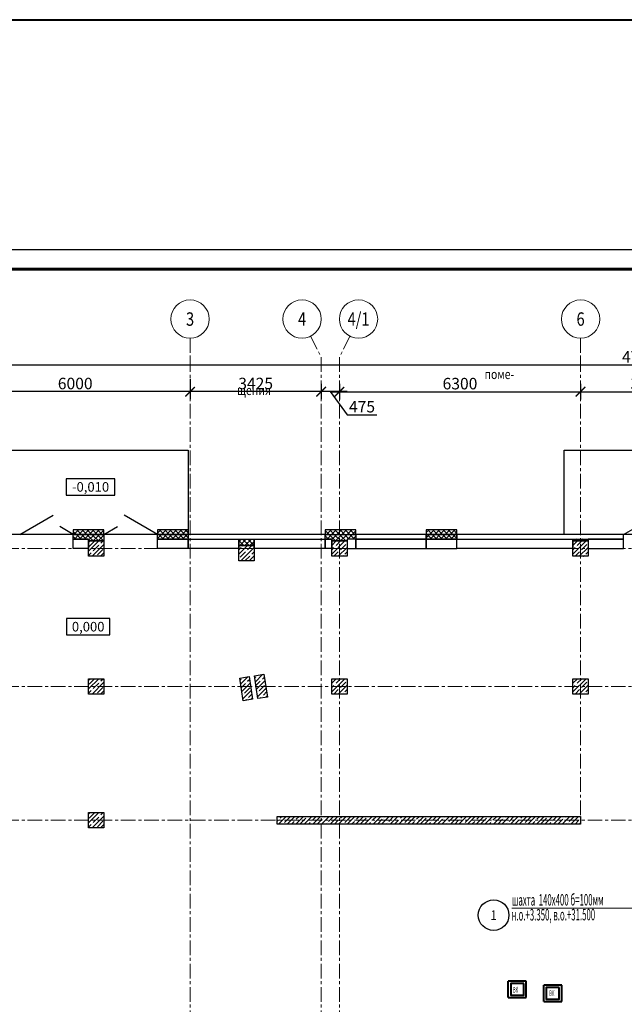
# Model space of a CAD drawing. Units: millimetres. Extents: x 617334 to 2132349, y 811929 to 1123234.
# Drawn here: x 796881 to 812673, y 1084198 to 1109929 of the extents above; entities that cross this region are included whole.
import ezdxf
from ezdxf.enums import TextEntityAlignment as Align

# ---------------------------------------------------------------- set-up
doc = ezdxf.new("R2010")
doc.units = ezdxf.units.MM
doc.header["$LTSCALE"] = 0.4
doc.set_wipeout_variables(frame=1)
doc.linetypes.add('CENTER', pattern=[50.8, 31.75, -6.35, 6.35, -6.35])
for name, color, linetype, lineweight in [('1 ОСИ', 7, 'Continuous', 9), ('Конструкторам', 1, 'Continuous', 13), ('Площадь помещений', 7, 'Continuous', 18), ('Экспликация помещений', 250, 'Continuous', 20)]:
    doc.layers.add(name, color=color, linetype=linetype, lineweight=lineweight)
doc.layers.add('кон 1', color=8, linetype='Continuous')
doc.styles.add('GOST 2.304', font='CS_Gost2304.shx', dxfattribs={"width": 0.87, "oblique": 15})
doc.styles.add('GOST 2.304_0.8', font='CS_Gost2304.shx', dxfattribs={"width": 0.8, "oblique": 15})
doc.styles.add('GOST 2.304_0.9', font='CS_Gost2304.shx', dxfattribs={"width": 0.9, "oblique": 15})
doc.styles.add('ГОСТ 2.304', font='CS_Gost2304.shx', dxfattribs={"oblique": 15})
doc.styles.add('стиль1', font='mipgost.shx', dxfattribs={"oblique": 15})
doc.dimstyles.new('GOST', dxfattribs={"dimscale": 100, "dimtxt": 3, "dimasz": 1.5, "dimexe": 1, "dimexo": 0, "dimtad": 1, "dimdec": 0, "dimrnd": 0.001, "dimtxsty": 'GOST 2.304', "dimblk": 'ARCHTICK', "dimcen": 2.5, "dimdle": 2, "dimclrt": 256, "dimadec": 0, "dimazin": 2, "dimtfac": 0.75, "dimtdec": 0, "dimtmove": 1, "dimatfit": 3, "dimfxl": 1, "dimtolj": 1, "dimarcsym": 0})

# ---------------------------------------------------------------- blocks, each defined once
blk = doc.blocks.new('_ArchTick')
at = {"color": 0, "linetype": 'ByBlock', "const_width": 0.15}
blk.add_lwpolyline([(-0.5, -0.5), (0.5, 0.5)], dxfattribs=at)
blk = doc.blocks.new('*D286')
at = {"layer": '1 ОСИ', "color": 0, "linetype": 'Continuous', "lineweight": -2, "ltscale": 30, "transparency": 16777216}
for p, q in [((789331, 1101106), (789331, 1100706)), ((837031, 1101106), (837031, 1100706)), ((789131, 1100906), (837231, 1100906))]:
    blk.add_line(p, q, dxfattribs=at)
at = {"layer": 'Defpoints', "color": 0, "linetype": 'Continuous', "ltscale": 30, "transparency": 16777216}
for p in [(789331, 1101106), (837031, 1101106), (837031, 1100906)]:
    blk.add_point(p, dxfattribs=at)
at = {"layer": '1 ОСИ', "color": 0, "linetype": 'Continuous', "lineweight": -2, "ltscale": 30, "transparency": 16777216, "xscale": 250, "yscale": 250, "zscale": 250, "rotation": 180}
blk.add_blockref('_ArchTick', (789331, 1100906), dxfattribs=at)
at = {"layer": '1 ОСИ', "color": 0, "linetype": 'Continuous', "lineweight": -2, "ltscale": 30, "transparency": 16777216, "xscale": 250, "yscale": 250, "zscale": 250}
blk.add_blockref('_ArchTick', (837031, 1100906), dxfattribs=at)
at = {"layer": '1 ОСИ', "linetype": 'Continuous', "lineweight": 13, "ltscale": 30, "transparency": 16777216, "insert": (813181, 1101118), "char_height": 300, "attachment_point": 5, "style": 'GOST 2.304_0.8'}
blk.add_mtext('\\A1;47700', dxfattribs=at)
blk = doc.blocks.new('*D287')
at = {"layer": '1 ОСИ', "color": 0, "linetype": 'Continuous', "lineweight": -2, "ltscale": 30, "transparency": 16777216}
for p, q in [((805231, 1100411), (805231, 1100006)), ((811531, 1100411), (811531, 1100006)), ((805031, 1100206), (811731, 1100206))]:
    blk.add_line(p, q, dxfattribs=at)
at = {"layer": 'Defpoints', "color": 0, "linetype": 'Continuous', "ltscale": 30, "transparency": 16777216}
for p in [(805231, 1100411), (811531, 1100411), (811531, 1100206)]:
    blk.add_point(p, dxfattribs=at)
at = {"layer": '1 ОСИ', "color": 0, "linetype": 'Continuous', "lineweight": -2, "ltscale": 30, "transparency": 16777216, "xscale": 250, "yscale": 250, "zscale": 250, "rotation": 180}
blk.add_blockref('_ArchTick', (805231, 1100206), dxfattribs=at)
at = {"layer": '1 ОСИ', "color": 0, "linetype": 'Continuous', "lineweight": -2, "ltscale": 30, "transparency": 16777216, "xscale": 250, "yscale": 250, "zscale": 250}
blk.add_blockref('_ArchTick', (811531, 1100206), dxfattribs=at)
at = {"layer": '1 ОСИ', "linetype": 'Continuous', "lineweight": 13, "ltscale": 30, "transparency": 16777216, "insert": (808381, 1100418), "char_height": 300, "attachment_point": 5, "style": 'GOST 2.304_0.8'}
blk.add_mtext('\\A1;6300', dxfattribs=at)
blk = doc.blocks.new('*D288')
at = {"layer": '1 ОСИ', "color": 0, "linetype": 'Continuous', "lineweight": -2, "ltscale": 30, "transparency": 16777216}
for p, q in [((811531, 1100411), (811531, 1100006)), ((815041, 1100430), (815041, 1100006)), ((811331, 1100206), (815241, 1100206))]:
    blk.add_line(p, q, dxfattribs=at)
at = {"layer": 'Defpoints', "color": 0, "linetype": 'Continuous', "ltscale": 30, "transparency": 16777216}
for p in [(811531, 1100411), (815041, 1100430), (815041, 1100206)]:
    blk.add_point(p, dxfattribs=at)
at = {"layer": '1 ОСИ', "color": 0, "linetype": 'Continuous', "lineweight": -2, "ltscale": 30, "transparency": 16777216, "xscale": 250, "yscale": 250, "zscale": 250, "rotation": 180}
blk.add_blockref('_ArchTick', (811531, 1100206), dxfattribs=at)
at = {"layer": '1 ОСИ', "color": 0, "linetype": 'Continuous', "lineweight": -2, "ltscale": 30, "transparency": 16777216, "xscale": 250, "yscale": 250, "zscale": 250}
blk.add_blockref('_ArchTick', (815041, 1100206), dxfattribs=at)
at = {"layer": '1 ОСИ', "linetype": 'Continuous', "lineweight": 13, "ltscale": 30, "transparency": 16777216, "insert": (813286, 1100418), "char_height": 300, "attachment_point": 5, "style": 'GOST 2.304_0.8'}
blk.add_mtext('\\A1;3510', dxfattribs=at)
blk = doc.blocks.new('*D296')
at = {"layer": '1 ОСИ', "color": 0, "linetype": 'Continuous', "lineweight": -2, "ltscale": 30, "transparency": 16777216}
for p, q in [((804756, 1100411), (804756, 1100008)), ((805231, 1100411), (805231, 1100008)), ((805431, 1100208), (804556, 1100208)), ((804994, 1100208), (805436, 1099602)), ((805436, 1099602), (806209, 1099602))]:
    blk.add_line(p, q, dxfattribs=at)
at = {"layer": 'Defpoints', "color": 0, "linetype": 'Continuous', "ltscale": 30, "transparency": 16777216}
for p in [(804756, 1100411), (805231, 1100411), (804756, 1100208)]:
    blk.add_point(p, dxfattribs=at)
at = {"layer": '1 ОСИ', "color": 0, "linetype": 'Continuous', "lineweight": -2, "ltscale": 30, "transparency": 16777216, "xscale": 250, "yscale": 250, "zscale": 250, "rotation": 180}
blk.add_blockref('_ArchTick', (804756, 1100208), dxfattribs=at)
at = {"layer": '1 ОСИ', "color": 0, "linetype": 'Continuous', "lineweight": -2, "ltscale": 30, "transparency": 16777216, "xscale": 250, "yscale": 250, "zscale": 250}
blk.add_blockref('_ArchTick', (805231, 1100208), dxfattribs=at)
at = {"layer": '1 ОСИ', "linetype": 'Continuous', "lineweight": 13, "ltscale": 30, "transparency": 16777216, "insert": (805822, 1099815), "char_height": 300, "attachment_point": 5, "style": 'GOST 2.304_0.8'}
blk.add_mtext('\\A1;475', dxfattribs=at)
blk = doc.blocks.new('*D297')
at = {"layer": '1 ОСИ', "color": 0, "linetype": 'Continuous', "lineweight": -2, "ltscale": 30, "transparency": 16777216}
for p, q in [((801331, 1100543), (801331, 1100008)), ((804756, 1100411), (804756, 1100008)), ((804956, 1100208), (801131, 1100208))]:
    blk.add_line(p, q, dxfattribs=at)
at = {"layer": 'Defpoints', "color": 0, "linetype": 'Continuous', "ltscale": 30, "transparency": 16777216}
for p in [(801331, 1100543), (804756, 1100411), (801331, 1100208)]:
    blk.add_point(p, dxfattribs=at)
at = {"layer": '1 ОСИ', "color": 0, "linetype": 'Continuous', "lineweight": -2, "ltscale": 30, "transparency": 16777216, "xscale": 250, "yscale": 250, "zscale": 250, "rotation": 180}
blk.add_blockref('_ArchTick', (801331, 1100208), dxfattribs=at)
at = {"layer": '1 ОСИ', "color": 0, "linetype": 'Continuous', "lineweight": -2, "ltscale": 30, "transparency": 16777216, "xscale": 250, "yscale": 250, "zscale": 250}
blk.add_blockref('_ArchTick', (804756, 1100208), dxfattribs=at)
at = {"layer": '1 ОСИ', "linetype": 'Continuous', "lineweight": 13, "ltscale": 30, "transparency": 16777216, "insert": (803044, 1100421), "char_height": 300, "attachment_point": 5, "style": 'GOST 2.304_0.8'}
blk.add_mtext('\\A1;3425', dxfattribs=at)
blk = doc.blocks.new('*D298')
at = {"layer": '1 ОСИ', "color": 0, "linetype": 'Continuous', "lineweight": -2, "ltscale": 30, "transparency": 16777216}
for p, q in [((801331, 1100543), (801331, 1100008)), ((795331, 1100479), (795331, 1100008)), ((801531, 1100208), (795131, 1100208))]:
    blk.add_line(p, q, dxfattribs=at)
at = {"layer": 'Defpoints', "color": 0, "linetype": 'Continuous', "ltscale": 30, "transparency": 16777216}
for p in [(801331, 1100543), (795331, 1100479), (795331, 1100208)]:
    blk.add_point(p, dxfattribs=at)
at = {"layer": '1 ОСИ', "color": 0, "linetype": 'Continuous', "lineweight": -2, "ltscale": 30, "transparency": 16777216, "xscale": 250, "yscale": 250, "zscale": 250, "rotation": 180}
blk.add_blockref('_ArchTick', (795331, 1100208), dxfattribs=at)
at = {"layer": '1 ОСИ', "color": 0, "linetype": 'Continuous', "lineweight": -2, "ltscale": 30, "transparency": 16777216, "xscale": 250, "yscale": 250, "zscale": 250}
blk.add_blockref('_ArchTick', (801331, 1100208), dxfattribs=at)
at = {"layer": '1 ОСИ', "linetype": 'Continuous', "lineweight": 13, "ltscale": 30, "transparency": 16777216, "insert": (798331, 1100421), "char_height": 300, "attachment_point": 5, "style": 'GOST 2.304_0.8'}
blk.add_mtext('\\A1;6000', dxfattribs=at)

msp = doc.modelspace()

# ---------------------------------------------------------------- linework, layer by layer
at = {"linetype": 'Continuous', "lineweight": 25, "ltscale": 100}
msp.add_lwpolyline([(778452.5, 1061911.9), (897352.5, 1061911.9), (897352.5, 1103911.9), (778452.5, 1103911.9), (778452.5, 1061911.9)], dxfattribs=at)
at = {"linetype": 'Continuous', "lineweight": 60, "ltscale": 100}
msp.add_lwpolyline([(780452.5, 1062411.9), (896852.5, 1062411.9), (896852.5, 1103411.9), (780452.5, 1103411.9), (780452.5, 1062411.9)], dxfattribs=at)
at = {"layer": '1 ОСИ', "color": 142, "linetype": 'CENTER', "lineweight": 0, "ltscale": 30}
for points in [[(801331, 1101605.8), (801331, 1101105.8), (801331, 1070105.8), (801331, 1069605.8)], [(804479.6, 1101658.5), (804756, 1101105.8), (804756, 1070105.8), (804479.6, 1069553)], [(805507.4, 1101658.5), (805231, 1101105.8), (805231, 1070105.8), (805507.4, 1069553)], [(811531, 1101605.8), (811531, 1101105.8), (811531, 1089005.8)], [(840031, 1096105.8), (839531, 1096105.8), (784831, 1096105.8), (784331, 1096105.8)], [(840031, 1092505.8), (839531, 1092505.8), (784831, 1092505.8), (784331, 1092505.8)], [(840031, 1089005.8), (839531, 1089005.8), (784831, 1089005.8), (784331, 1089005.8)]]:
    msp.add_lwpolyline(points, dxfattribs=at)
at = {"layer": '1 ОСИ', "color": 6, "linetype": 'Continuous', "lineweight": 13, "ltscale": 30}
for centre in [(801331, 1102105.8), (804256, 1102105.8), (805731, 1102105.8), (811531, 1102105.8)]:
    msp.add_circle(centre, 500, dxfattribs=at)
at = {"layer": 'кон 1'}
for p, q in [((796081, 1098675.8), (801281, 1098675.8)), ((801281, 1098675.8), (801281, 1096475.8)), ((811101, 1096475.8), (811101, 1098675.8)), ((811101, 1098675.8), (815601, 1098675.8)), ((799367.6, 1097933.7), (798097.4, 1097933.7)), ((798097.4, 1097933.7), (798097.4, 1097503.7)), ((799367.6, 1097933.7), (798097.4, 1097933.7)), ((798097.4, 1097933.7), (798097.4, 1097503.7)), ((799367.6, 1097503.7), (799367.6, 1097933.7)), ((799367.6, 1097503.7), (799367.6, 1097933.7)), ((798097.4, 1097503.7), (799367.6, 1097503.7)), ((798097.4, 1097503.7), (799367.6, 1097503.7)), ((796881, 1096475.8), (797755.7, 1096980.8)), ((800481, 1096475.8), (799606.4, 1096980.8)), ((812651, 1096475.8), (813525.7, 1096980.8)), ((798281, 1096475.8), (797926, 1096680.8)), ((799081, 1096475.8), (799436.1, 1096680.8)), ((801281, 1096475.8), (796081, 1096475.8)), ((798281, 1096595.8), (798281, 1096475.8)), ((799081, 1096595.8), (798281, 1096595.8)), ((798362.8, 1096475.8), (798281, 1096557.6)), ((798281, 1096463.3), (798293.5, 1096475.8)), ((798281, 1096355.8), (798281, 1096475.8)), ((798281, 1096475.8), (799081, 1096475.8)), ((798281, 1096475.8), (799081, 1096475.8)), ((798348.1, 1096355.8), (798281, 1096422.9)), ((798293.5, 1096475.8), (798413.5, 1096595.8)), ((798308.2, 1096355.8), (798428.2, 1096475.8)), ((798482.8, 1096355.8), (798362.8, 1096475.8)), ((798497.5, 1096475.8), (798377.5, 1096595.8)), ((798428.2, 1096475.8), (798548.2, 1096595.8)), ((798442.9, 1096355.8), (798562.9, 1096475.8)), ((798617.5, 1096355.8), (798497.5, 1096475.8)), ((798632.3, 1096475.8), (798512.3, 1096595.8)), ((798562.9, 1096475.8), (798682.9, 1096595.8)), ((798577.6, 1096355.8), (798697.6, 1096475.8)), ((798802.3, 1096305.8), (798632.3, 1096475.8)), ((798767, 1096475.8), (798647, 1096595.8)), ((798681, 1096324.5), (798832.3, 1096475.8)), ((798697.6, 1096475.8), (798817.6, 1096595.8)), ((798937, 1096305.8), (798767, 1096475.8)), ((798901.7, 1096475.8), (798781.7, 1096595.8)), ((798797, 1096305.8), (798967, 1096475.8)), ((798832.3, 1096475.8), (798952.3, 1096595.8)), ((799071.7, 1096305.8), (798901.7, 1096475.8)), ((799036.4, 1096475.8), (798916.4, 1096595.8)), ((798931.7, 1096305.8), (799081, 1096455.1)), ((798967, 1096475.8), (799081, 1096589.8)), ((799081, 1096431.1), (799036.4, 1096475.8)), ((799081, 1096565.8), (799051.1, 1096595.8)), ((799081, 1096475.8), (799081, 1096595.8)), ((799081, 1096475.8), (799081, 1096305.8)), ((800481, 1096595.8), (800481, 1096475.8)), ((801281, 1096595.8), (800481, 1096595.8)), ((800481, 1096508), (800568.7, 1096595.8)), ((800518.1, 1096475.8), (800481, 1096512.8)), ((800481, 1096373.3), (800583.5, 1096475.8)), ((800481, 1096355.8), (800481, 1096475.8)), ((800481, 1096475.8), (801281, 1096475.8)), ((800481, 1096475.8), (801281, 1096475.8)), ((800638.1, 1096355.8), (800518.1, 1096475.8)), ((800652.8, 1096475.8), (800532.8, 1096595.8)), ((800583.5, 1096475.8), (800703.5, 1096595.8)), ((800598.2, 1096355.8), (800718.2, 1096475.8)), ((800772.8, 1096355.8), (800652.8, 1096475.8)), ((800787.5, 1096475.8), (800667.5, 1096595.8)), ((800718.2, 1096475.8), (800838.2, 1096595.8)), ((800732.9, 1096355.8), (800852.9, 1096475.8)), ((800907.5, 1096355.8), (800787.5, 1096475.8)), ((800922.2, 1096475.8), (800802.2, 1096595.8)), ((800852.9, 1096475.8), (800972.9, 1096595.8)), ((800867.6, 1096355.8), (800987.6, 1096475.8)), ((801042.2, 1096355.8), (800922.2, 1096475.8)), ((801056.9, 1096475.8), (800936.9, 1096595.8)), ((800987.6, 1096475.8), (801107.6, 1096595.8)), ((801002.3, 1096355.8), (801122.3, 1096475.8)), ((801176.9, 1096355.8), (801056.9, 1096475.8)), ((801191.6, 1096475.8), (801071.6, 1096595.8)), ((801122.3, 1096475.8), (801242.3, 1096595.8)), ((801137, 1096355.8), (801257, 1096475.8)), ((801281, 1096386.3), (801191.6, 1096475.8)), ((801281, 1096521), (801206.3, 1096595.8)), ((801257, 1096475.8), (801281, 1096499.8)), ((801281, 1096475.8), (801281, 1096595.8)), ((801281, 1096475.8), (801281, 1096355.8)), ((804861, 1096475.8), (801281, 1096475.8)), ((801281, 1096475.8), (801281, 1096355.8)), ((804861, 1096595.8), (804861, 1096475.8)), ((805661, 1096595.8), (804861, 1096595.8)), ((804861, 1096577.5), (804879.3, 1096595.8)), ((804963.3, 1096475.8), (804861, 1096578)), ((804861, 1096442.8), (804894, 1096475.8)), ((804861, 1096355.8), (804861, 1096475.8)), ((804861, 1096475.8), (805661, 1096475.8)), ((804861, 1096355.8), (804861, 1096475.8)), ((804861, 1096475.8), (805661, 1096475.8)), ((804948.6, 1096355.8), (804861, 1096443.3)), ((804894, 1096475.8), (805014, 1096595.8)), ((804908.7, 1096355.8), (805028.7, 1096475.8)), ((805133.3, 1096305.8), (804963.3, 1096475.8)), ((805098, 1096475.8), (804978, 1096595.8)), ((805028.7, 1096475.8), (805148.7, 1096595.8)), ((805031, 1096343.4), (805163.4, 1096475.8)), ((805268, 1096305.8), (805098, 1096475.8)), ((805232.7, 1096475.8), (805112.7, 1096595.8)), ((805128.1, 1096305.8), (805298.1, 1096475.8)), ((805163.4, 1096475.8), (805283.4, 1096595.8)), ((805402.7, 1096305.8), (805232.7, 1096475.8)), ((805367.4, 1096475.8), (805247.4, 1096595.8)), ((805262.8, 1096305.8), (805432.8, 1096475.8)), ((805298.1, 1096475.8), (805418.1, 1096595.8)), ((805487.4, 1096355.8), (805367.4, 1096475.8)), ((805502.1, 1096475.8), (805382.1, 1096595.8)), ((805432.8, 1096475.8), (805552.8, 1096595.8)), ((805447.5, 1096355.8), (805567.5, 1096475.8)), ((805622.1, 1096355.8), (805502.1, 1096475.8)), ((805636.8, 1096475.8), (805516.8, 1096595.8)), ((805567.5, 1096475.8), (805661, 1096569.3)), ((805582.2, 1096355.8), (805661, 1096434.6)), ((805661, 1096451.6), (805636.8, 1096475.8)), ((805661, 1096586.3), (805651.6, 1096595.8)), ((805661, 1096475.8), (805661, 1096595.8)), ((805661, 1096475.8), (805661, 1096355.8)), ((807501, 1096475.8), (805661, 1096475.8)), ((805661, 1096475.8), (805661, 1096355.8)), ((807501, 1096595.8), (807501, 1096475.8)), ((808301, 1096595.8), (807501, 1096595.8)), ((807501, 1096523.4), (807573.3, 1096595.8)), ((807522.7, 1096475.8), (807501, 1096497.4)), ((807501, 1096388.7), (807588.1, 1096475.8)), ((807501, 1096355.8), (807501, 1096475.8)), ((808301, 1096475.8), (807501, 1096475.8)), ((807501, 1096475.8), (807501, 1096355.8)), ((807501, 1096475.8), (808301, 1096475.8)), ((807642.7, 1096355.8), (807522.7, 1096475.8)), ((807657.4, 1096475.8), (807537.4, 1096595.8)), ((807588.1, 1096475.8), (807708.1, 1096595.8)), ((807602.8, 1096355.8), (807722.8, 1096475.8)), ((807777.4, 1096355.8), (807657.4, 1096475.8)), ((807792.1, 1096475.8), (807672.1, 1096595.8)), ((807722.8, 1096475.8), (807842.8, 1096595.8)), ((807737.5, 1096355.8), (807857.5, 1096475.8)), ((807912.1, 1096355.8), (807792.1, 1096475.8)), ((807926.8, 1096475.8), (807806.8, 1096595.8)), ((807857.5, 1096475.8), (807977.5, 1096595.8)), ((807872.2, 1096355.8), (807992.2, 1096475.8)), ((808046.8, 1096355.8), (807926.8, 1096475.8)), ((808061.5, 1096475.8), (807941.5, 1096595.8)), ((807992.2, 1096475.8), (808112.2, 1096595.8)), ((808006.9, 1096355.8), (808126.9, 1096475.8)), ((808181.5, 1096355.8), (808061.5, 1096475.8)), ((808196.2, 1096475.8), (808076.2, 1096595.8)), ((808126.9, 1096475.8), (808246.9, 1096595.8)), ((808141.6, 1096355.8), (808261.6, 1096475.8)), ((808301, 1096370.9), (808196.2, 1096475.8)), ((808301, 1096505.6), (808210.9, 1096595.8)), ((808261.6, 1096475.8), (808301, 1096515.2)), ((808301, 1096475.8), (808301, 1096595.8)), ((812651, 1096475.8), (808301, 1096475.8)), ((808301, 1096475.8), (808301, 1096355.8)), ((808301, 1096355.8), (808301, 1096475.8)), ((815601, 1096475.8), (811101, 1096475.8)), ((812651, 1096355.8), (812651, 1096475.8)), ((798681, 1096355.8), (798281, 1096355.8)), ((798281, 1096105.8), (798281, 1096355.8)), ((798281, 1096355.8), (798681, 1096355.8)), ((798681, 1096305.8), (798681, 1096355.8)), ((798681, 1096355.8), (798681, 1096105.8)), ((799081, 1096305.8), (798681, 1096305.8)), ((798681, 1095905.8), (798681, 1096305.8)), ((798681, 1096305.8), (799081, 1096305.8)), ((798681, 1096266.2), (798720.6, 1096305.8)), ((798681, 1096041.7), (798945.1, 1096305.8)), ((798691.3, 1096164.1), (798831.6, 1096304.5)), ((798769.6, 1095905.8), (799081, 1096217.2)), ((798803.5, 1096051.9), (798943.8, 1096192.2)), ((798971.9, 1096220.3), (798971.9, 1096220.3)), ((799000, 1096248.3), (799057.4, 1096305.8)), ((799066.4, 1096305.8), (799081, 1096320.4)), ((799081, 1096305.8), (799081, 1095905.8)), ((800503.4, 1096355.8), (800481, 1096378.1)), ((800481, 1096105.8), (800481, 1096355.8)), ((800481, 1096355.8), (801281, 1096355.8)), ((801281, 1096355.8), (800481, 1096355.8)), ((801271.7, 1096355.8), (801281, 1096365.1)), ((801281, 1096355.8), (801281, 1096105.8)), ((801281, 1096355.8), (804861, 1096355.8)), ((801281, 1096105.8), (801281, 1096355.8)), ((801281, 1096355.8), (802606, 1096355.8)), ((802606, 1096299.6), (802662.2, 1096355.8)), ((802606, 1096185.8), (802606, 1096355.8)), ((802606, 1096355.8), (803006, 1096355.8)), ((802606, 1096355.8), (802606, 1096105.8)), ((802737.5, 1096185.8), (802606, 1096317.2)), ((802606, 1095963.1), (802828.7, 1096185.8)), ((803006, 1096185.8), (802606, 1096185.8)), ((802626.9, 1096185.8), (802796.9, 1096355.8)), ((802691.6, 1096160.9), (802691.6, 1096160.9)), ((802872.2, 1096185.8), (802702.2, 1096355.8)), ((802761.6, 1096185.8), (802931.6, 1096355.8)), ((802831.9, 1096076.7), (802940.9, 1096185.8)), ((803006, 1096186.6), (802836.9, 1096355.8)), ((802896.3, 1096185.8), (803006, 1096295.5)), ((803006, 1096321.3), (802971.6, 1096355.8)), ((803006, 1096105.8), (803006, 1096355.8)), ((803006, 1096355.8), (804861, 1096355.8)), ((803006, 1096355.8), (803006, 1096185.8)), ((804861, 1096105.8), (804861, 1096355.8)), ((804861, 1096355.8), (805031, 1096355.8)), ((804861, 1096355.8), (804861, 1096105.8)), ((805031, 1096355.8), (804861, 1096355.8)), ((805031, 1096355.8), (805031, 1096105.8)), ((805031, 1096305.8), (805031, 1096355.8)), ((805031, 1096187.6), (805149.2, 1096305.8)), ((805031, 1095963.1), (805373.7, 1096305.8)), ((805431, 1096305.8), (805031, 1096305.8)), ((805032.4, 1096301.2), (805036.9, 1096305.8)), ((805116.6, 1096160.9), (805116.6, 1096160.9)), ((805144.6, 1096189), (805261.4, 1096305.8)), ((805256.9, 1096076.7), (805397.2, 1096217)), ((805397.5, 1096305.8), (805431, 1096339.3)), ((805425.3, 1096245.1), (805425.3, 1096245.1)), ((805661, 1096355.8), (805431, 1096355.8)), ((805431, 1096355.8), (805431, 1096305.8)), ((805661, 1096355.8), (805431, 1096355.8)), ((805431, 1096355.8), (805431, 1096105.8)), ((805661, 1096105.8), (805661, 1096355.8)), ((807501, 1096355.8), (805661, 1096355.8)), ((805661, 1096355.8), (805661, 1096105.8)), ((805661, 1096355.8), (807501, 1096355.8)), ((807508, 1096355.8), (807501, 1096362.7)), ((807501, 1096105.8), (807501, 1096355.8)), ((808301, 1096355.8), (807501, 1096355.8)), ((807501, 1096355.8), (807501, 1096105.8)), ((807501, 1096355.8), (808301, 1096355.8)), ((808276.3, 1096355.8), (808301, 1096380.5)), ((808301, 1096105.8), (808301, 1096355.8)), ((808301, 1096355.8), (811331, 1096355.8)), ((808301, 1096105.8), (808301, 1096355.8)), ((808301, 1096355.8), (812651, 1096355.8)), ((811331, 1096355.8), (811331, 1096105.8)), ((811331, 1096305.8), (811331, 1096355.8)), ((811331, 1096355.8), (811731, 1096355.8)), ((811342.5, 1096305.8), (811331, 1096317.2)), ((811331, 1096187.6), (811449.2, 1096305.8)), ((811331, 1095963.1), (811673.7, 1096305.8)), ((811731, 1096305.8), (811331, 1096305.8)), ((811332.4, 1096301.2), (811336.9, 1096305.8)), ((811337.2, 1096305.8), (811387.2, 1096355.8)), ((811416.6, 1096160.9), (811416.6, 1096160.9)), ((811477.2, 1096305.8), (811427.2, 1096355.8)), ((811444.6, 1096189), (811561.4, 1096305.8)), ((811471.9, 1096305.8), (811521.9, 1096355.8)), ((811556.9, 1096076.7), (811697.2, 1096217)), ((811611.9, 1096305.8), (811561.9, 1096355.8)), ((811606.6, 1096305.8), (811656.6, 1096355.8)), ((811731, 1096321.3), (811696.6, 1096355.8)), ((811725.3, 1096245.1), (811725.3, 1096245.1)), ((812651, 1096355.8), (811731, 1096355.8)), ((811731, 1096355.8), (811731, 1096105.8)), ((811731, 1096355.8), (811731, 1096305.8)), ((812651, 1096105.8), (812651, 1096355.8)), ((798681, 1096105.8), (798281, 1096105.8)), ((798681, 1095929.4), (798747.4, 1095995.8)), ((799081, 1095905.8), (798681, 1095905.8)), ((798775.4, 1096023.8), (798775.4, 1096023.8)), ((798887.7, 1095911.6), (798887.7, 1095911.6)), ((798915.8, 1095939.6), (799056.1, 1096080)), ((798994.1, 1095905.8), (799081, 1095992.7)), ((801281, 1096105.8), (800481, 1096105.8)), ((802606, 1096105.8), (801281, 1096105.8)), ((802606, 1096075.4), (802663.5, 1096132.8)), ((802635.4, 1095880.3), (802775.8, 1096020.6)), ((802653.2, 1095785.8), (803006, 1096138.6)), ((802765.4, 1095785.8), (802888, 1095908.3)), ((802803.8, 1096048.7), (802803.8, 1096048.7)), ((802877.7, 1095785.8), (803006, 1095914.1)), ((802916.1, 1095936.4), (802916.1, 1095936.4)), ((802944.1, 1095964.5), (803006, 1096026.4)), ((804861, 1096105.8), (803006, 1096105.8)), ((805031, 1096105.8), (804861, 1096105.8)), ((805031, 1096075.4), (805088.5, 1096132.8)), ((805085.9, 1095905.8), (805200.8, 1096020.6)), ((805198.2, 1095905.8), (805431, 1096138.6)), ((805228.8, 1096048.7), (805228.8, 1096048.7)), ((805310.4, 1095905.8), (805313, 1095908.3)), ((805341.1, 1095936.4), (805341.1, 1095936.4)), ((805369.1, 1095964.5), (805431, 1096026.4)), ((805422.7, 1095905.8), (805431, 1095914.1)), ((805431, 1096105.8), (805661, 1096105.8)), ((805661, 1096105.8), (807501, 1096105.8)), ((807501, 1096105.8), (808301, 1096105.8)), ((811331, 1096105.8), (808301, 1096105.8)), ((811331, 1096075.4), (811388.5, 1096132.8)), ((811385.9, 1095905.8), (811500.8, 1096020.6)), ((811498.2, 1095905.8), (811731, 1096138.6)), ((811528.8, 1096048.7), (811528.8, 1096048.7)), ((811610.4, 1095905.8), (811613, 1095908.3)), ((811641.1, 1095936.4), (811641.1, 1095936.4)), ((811669.1, 1095964.5), (811731, 1096026.4)), ((811722.7, 1095905.8), (811731, 1095914.1)), ((811731, 1096105.8), (812651, 1096105.8)), ((802607.4, 1095852.2), (802607.4, 1095852.2)), ((802989.9, 1095785.8), (803000.3, 1095796.1)), ((799232.9, 1094281.2), (798106.4, 1094281.2)), ((798106.4, 1094281.2), (798106.4, 1093851.2)), ((799232.9, 1094281.2), (798106.4, 1094281.2)), ((798106.4, 1094281.2), (798106.4, 1093851.2)), ((799232.9, 1093851.2), (799232.9, 1094281.2)), ((799232.9, 1093851.2), (799232.9, 1094281.2)), ((798106.4, 1093851.2), (799232.9, 1093851.2)), ((798106.4, 1093851.2), (799232.9, 1093851.2)), ((803014, 1092783.5), (803261.1, 1092821.2)), ((803037.9, 1092626.8), (803227, 1092816)), ((803261.1, 1092821.2), (803351.6, 1092228)), ((798681, 1092305.8), (798681, 1092705.8)), ((798681, 1092705.8), (799081, 1092705.8)), ((798681, 1092666.2), (798720.6, 1092705.8)), ((798681, 1092441.7), (798945.1, 1092705.8)), ((798691.3, 1092564.2), (798831.6, 1092704.5)), ((798769.6, 1092305.8), (799081, 1092617.2)), ((798803.5, 1092451.9), (798943.8, 1092592.2)), ((798971.9, 1092620.3), (798971.9, 1092620.3)), ((799000, 1092648.4), (799057.4, 1092705.8)), ((799081, 1092705.8), (799081, 1092305.8)), ((802626.9, 1092724.7), (802874.1, 1092762.4)), ((802717.4, 1092131.5), (802626.9, 1092724.7)), ((802636, 1092665.4), (802664.7, 1092694.1)), ((802650.8, 1092568), (802840, 1092757.2)), ((802665.7, 1092470.6), (802776.9, 1092581.9)), ((802680.5, 1092373.2), (802900, 1092592.6)), ((802692.7, 1092722.2), (802692.7, 1092722.2)), ((802805, 1092609.9), (802805, 1092609.9)), ((802833.1, 1092638), (802885.1, 1092690)), ((802874.1, 1092762.4), (802964.5, 1092169.2)), ((803104.4, 1092190.3), (803014, 1092783.5)), ((803023, 1092724.2), (803051.7, 1092752.9)), ((803052.7, 1092529.4), (803164, 1092640.7)), ((803067.6, 1092432), (803287, 1092651.4)), ((803079.8, 1092781), (803079.8, 1092781)), ((803192, 1092668.7), (803192, 1092668.7)), ((803220.1, 1092696.8), (803272.1, 1092748.8)), ((805031, 1092587.6), (805149.2, 1092705.8)), ((805031, 1092363.1), (805373.7, 1092705.8)), ((805032.4, 1092701.2), (805036.9, 1092705.8)), ((805116.6, 1092560.9), (805116.6, 1092560.9)), ((805144.6, 1092589), (805261.4, 1092705.8)), ((805256.9, 1092476.7), (805397.2, 1092617)), ((805425.3, 1092645.1), (805425.3, 1092645.1)), ((811331, 1092587.6), (811449.2, 1092705.8)), ((811331, 1092363.1), (811673.7, 1092705.8)), ((811332.4, 1092701.2), (811336.9, 1092705.8)), ((811416.6, 1092560.9), (811416.6, 1092560.9)), ((811444.6, 1092589), (811561.4, 1092705.8)), ((811556.9, 1092476.7), (811697.2, 1092617)), ((811725.3, 1092645.1), (811725.3, 1092645.1)), ((798681, 1092329.5), (798747.4, 1092395.8)), ((799081, 1092305.8), (798681, 1092305.8)), ((798775.4, 1092423.9), (798775.4, 1092423.9)), ((798887.7, 1092311.6), (798887.7, 1092311.6)), ((798915.8, 1092339.7), (799056.1, 1092480)), ((798994.1, 1092305.8), (799081, 1092392.7)), ((802710.2, 1092178.4), (802929.7, 1092397.8)), ((802720.8, 1092301.2), (802720.8, 1092301.2)), ((802748.9, 1092329.3), (802889.2, 1092469.6)), ((802861.1, 1092217), (802944.5, 1092300.4)), ((803097.3, 1092237.2), (803316.7, 1092456.6)), ((803107.9, 1092360), (803107.9, 1092360)), ((803135.9, 1092388.1), (803276.2, 1092528.4)), ((803248.2, 1092275.8), (803331.6, 1092359.2)), ((805031, 1092475.4), (805088.5, 1092532.8)), ((805085.9, 1092305.8), (805200.8, 1092420.6)), ((805198.2, 1092305.8), (805431, 1092538.6)), ((805228.8, 1092448.7), (805228.8, 1092448.7)), ((805310.4, 1092305.8), (805313, 1092308.3)), ((805341.1, 1092336.4), (805341.1, 1092336.4)), ((805369.1, 1092364.5), (805431, 1092426.4)), ((805422.7, 1092305.8), (805431, 1092314.1)), ((811331, 1092475.4), (811388.5, 1092532.8)), ((811385.9, 1092305.8), (811500.8, 1092420.6)), ((811498.2, 1092305.8), (811731, 1092538.6)), ((811528.8, 1092448.7), (811528.8, 1092448.7)), ((811610.4, 1092305.8), (811613, 1092308.3)), ((811641.1, 1092336.4), (811641.1, 1092336.4)), ((811669.1, 1092364.5), (811731, 1092426.4)), ((811722.7, 1092305.8), (811731, 1092314.1)), ((802964.5, 1092169.2), (802717.4, 1092131.5)), ((802786.1, 1092142), (802805, 1092160.9)), ((802833.1, 1092189), (802833.1, 1092189)), ((802918.6, 1092162.2), (802959.4, 1092203)), ((803351.6, 1092228), (803104.4, 1092190.3)), ((803173.1, 1092200.8), (803192, 1092219.7)), ((803220.1, 1092247.8), (803220.1, 1092247.8)), ((803305.6, 1092221), (803346.4, 1092261.8)), ((798681, 1088805.8), (798681, 1089205.8)), ((798681, 1089205.8), (799081, 1089205.8)), ((798681, 1089166.2), (798720.6, 1089205.8)), ((798681, 1088941.7), (798945.1, 1089205.8)), ((798691.3, 1089064.1), (798831.6, 1089204.5)), ((799000, 1089148.3), (799057.4, 1089205.8)), ((799081, 1089205.8), (799081, 1088805.8)), ((798769.6, 1088805.8), (799081, 1089117.2)), ((798803.5, 1088951.9), (798943.8, 1089092.2)), ((798915.8, 1088839.6), (799056.1, 1088980)), ((798971.9, 1089120.3), (798971.9, 1089120.3)), ((803606, 1089095.9), (803615.9, 1089105.8)), ((803606, 1088905.8), (803606, 1089105.8)), ((803606, 1089105.8), (811531, 1089105.8)), ((803606, 1088983.6), (803629.2, 1089006.8)), ((803640.4, 1088905.8), (803840.4, 1089105.8)), ((803657.3, 1089034.8), (803657.3, 1089034.8)), ((803685.3, 1089062.9), (803728.2, 1089105.8)), ((803797.6, 1088950.6), (803937.9, 1089091)), ((803865, 1088905.8), (804065, 1089105.8)), ((803977.2, 1088905.8), (804050.2, 1088978.7)), ((804078.2, 1089006.8), (804078.2, 1089006.8)), ((804089.5, 1088905.8), (804289.5, 1089105.8)), ((804106.3, 1089034.8), (804177.2, 1089105.8)), ((804218.5, 1088922.6), (804358.9, 1089062.9)), ((804314, 1088905.8), (804514, 1089105.8)), ((804386.9, 1089091), (804386.9, 1089091)), ((804426.2, 1088905.8), (804471.1, 1088950.6)), ((804499.2, 1088978.7), (804499.2, 1088978.7)), ((804527.2, 1089006.8), (804626.2, 1089105.8)), ((804538.5, 1088905.8), (804738.5, 1089105.8)), ((804650.7, 1088905.8), (804779.8, 1089034.8)), ((804763, 1088905.8), (804963, 1089105.8)), ((804807.9, 1089062.9), (804807.9, 1089062.9)), ((804835.9, 1089091), (804850.7, 1089105.8)), ((804920.1, 1088950.6), (804920.1, 1088950.6)), ((804948.2, 1088978.7), (805075.2, 1089105.8)), ((804987.5, 1088905.8), (805187.5, 1089105.8)), ((805099.7, 1088905.8), (805200.8, 1089006.8)), ((805212, 1088905.8), (805412, 1089105.8)), ((805228.8, 1089034.8), (805228.8, 1089034.8)), ((805256.9, 1089062.9), (805299.7, 1089105.8)), ((805369.1, 1088950.6), (805509.5, 1089091)), ((805436.5, 1088905.8), (805636.5, 1089105.8)), ((805548.8, 1088905.8), (805621.7, 1088978.7)), ((805649.8, 1089006.8), (805649.8, 1089006.8)), ((805661, 1088905.8), (805861, 1089105.8)), ((805677.8, 1089034.8), (805748.8, 1089105.8)), ((805790.1, 1088922.6), (805930.4, 1089062.9)), ((805885.5, 1088905.8), (806085.5, 1089105.8)), ((805958.5, 1089091), (805958.5, 1089091)), ((805997.8, 1088905.8), (806042.7, 1088950.6)), ((806070.7, 1088978.7), (806070.7, 1088978.7)), ((806098.8, 1089006.8), (806197.8, 1089105.8)), ((806110, 1088905.8), (806310, 1089105.8)), ((806222.3, 1088905.8), (806351.4, 1089034.8)), ((806334.5, 1088905.8), (806534.5, 1089105.8)), ((806379.4, 1089062.9), (806379.4, 1089062.9)), ((806407.5, 1089091), (806422.3, 1089105.8)), ((806491.7, 1088950.6), (806491.7, 1088950.6)), ((806519.7, 1088978.7), (806646.8, 1089105.8)), ((806559, 1088905.8), (806759, 1089105.8)), ((806671.3, 1088905.8), (806772.3, 1089006.8)), ((806783.5, 1088905.8), (806983.5, 1089105.8)), ((806800.4, 1089034.8), (806800.4, 1089034.8)), ((806828.4, 1089062.9), (806871.3, 1089105.8)), ((806940.7, 1088950.6), (807081, 1089091)), ((807008, 1088905.8), (807208, 1089105.8)), ((807120.3, 1088905.8), (807193.2, 1088978.7)), ((807221.3, 1089006.8), (807221.3, 1089006.8)), ((807232.5, 1088905.8), (807432.5, 1089105.8)), ((807249.4, 1089034.8), (807320.3, 1089105.8)), ((807361.6, 1088922.6), (807501.9, 1089062.9)), ((807457.1, 1088905.8), (807657.1, 1089105.8)), ((807530, 1089091), (807530, 1089091)), ((807569.3, 1088905.8), (807614.2, 1088950.6)), ((807642.3, 1088978.7), (807642.3, 1088978.7)), ((807670.3, 1089006.8), (807769.3, 1089105.8)), ((807681.6, 1088905.8), (807881.6, 1089105.8)), ((807793.8, 1088905.8), (807922.9, 1089034.8)), ((807906.1, 1088905.8), (808106.1, 1089105.8)), ((807951, 1089062.9), (807951, 1089062.9)), ((807979, 1089091), (807993.8, 1089105.8)), ((808063.2, 1088950.6), (808063.2, 1088950.6)), ((808091.3, 1088978.7), (808218.3, 1089105.8)), ((808130.6, 1088905.8), (808330.6, 1089105.8)), ((808242.8, 1088905.8), (808343.8, 1089006.8)), ((808355.1, 1088905.8), (808555.1, 1089105.8)), ((808371.9, 1089034.8), (808371.9, 1089034.8)), ((808400, 1089062.9), (808442.8, 1089105.8)), ((808512.2, 1088950.6), (808652.5, 1089091)), ((808579.6, 1088905.8), (808779.6, 1089105.8)), ((808691.8, 1088905.8), (808764.8, 1088978.7)), ((808792.9, 1089006.8), (808792.9, 1089006.8)), ((808804.1, 1088905.8), (809004.1, 1089105.8)), ((808820.9, 1089034.8), (808891.8, 1089105.8)), ((808933.2, 1088922.6), (809073.5, 1089062.9)), ((809028.6, 1088905.8), (809228.6, 1089105.8)), ((809101.6, 1089091), (809101.6, 1089091)), ((809140.9, 1088905.8), (809185.7, 1088950.6)), ((809213.8, 1088978.7), (809213.8, 1088978.7)), ((809241.9, 1089006.8), (809340.9, 1089105.8)), ((809253.1, 1088905.8), (809453.1, 1089105.8)), ((809365.4, 1088905.8), (809494.4, 1089034.8)), ((809477.6, 1088905.8), (809677.6, 1089105.8)), ((809522.5, 1089062.9), (809522.5, 1089062.9)), ((809550.6, 1089091), (809565.4, 1089105.8)), ((809634.8, 1088950.6), (809634.8, 1088950.6)), ((809662.8, 1088978.7), (809789.9, 1089105.8)), ((809702.1, 1088905.8), (809902.1, 1089105.8)), ((809814.4, 1088905.8), (809915.4, 1089006.8)), ((809926.6, 1088905.8), (810126.6, 1089105.8)), ((809943.5, 1089034.8), (809943.5, 1089034.8)), ((809971.5, 1089062.9), (810014.4, 1089105.8)), ((810083.8, 1088950.6), (810224.1, 1089091)), ((810151.1, 1088905.8), (810351.1, 1089105.8)), ((810263.4, 1088905.8), (810336.3, 1088978.7)), ((810364.4, 1089006.8), (810364.4, 1089006.8)), ((810375.6, 1088905.8), (810575.6, 1089105.8)), ((810392.5, 1089034.8), (810463.4, 1089105.8)), ((810504.7, 1088922.6), (810645, 1089062.9)), ((810600.1, 1088905.8), (810800.1, 1089105.8)), ((810673.1, 1089091), (810673.1, 1089091)), ((810712.4, 1088905.8), (810757.3, 1088950.6)), ((810785.4, 1088978.7), (810785.4, 1088978.7)), ((810813.4, 1089006.8), (810912.4, 1089105.8)), ((810824.7, 1088905.8), (811024.7, 1089105.8)), ((810936.9, 1088905.8), (811066, 1089034.8)), ((811049.2, 1088905.8), (811249.2, 1089105.8)), ((811094, 1089062.9), (811094, 1089062.9)), ((811122.1, 1089091), (811136.9, 1089105.8)), ((811206.3, 1088950.6), (811206.3, 1088950.6)), ((811234.4, 1088978.7), (811361.4, 1089105.8)), ((811273.7, 1088905.8), (811473.7, 1089105.8)), ((811385.9, 1088905.8), (811486.9, 1089006.8)), ((811498.2, 1088905.8), (811531, 1088938.6)), ((811515, 1089034.8), (811515, 1089034.8)), ((811531, 1089105.8), (811531, 1088905.8)), ((798681, 1088829.4), (798747.4, 1088895.8)), ((799081, 1088805.8), (798681, 1088805.8)), ((798775.4, 1088923.8), (798775.4, 1088923.8)), ((798887.7, 1088811.6), (798887.7, 1088811.6)), ((798994.1, 1088805.8), (799081, 1088892.7)), ((811531, 1088905.8), (803606, 1088905.8)), ((803769.5, 1088922.6), (803769.5, 1088922.6)), ((804875.2, 1088905.8), (804892.1, 1088922.6)), ((805341.1, 1088922.6), (805341.1, 1088922.6)), ((806446.8, 1088905.8), (806463.6, 1088922.6)), ((806912.6, 1088922.6), (806912.6, 1088922.6)), ((808018.3, 1088905.8), (808035.1, 1088922.6)), ((808484.2, 1088922.6), (808484.2, 1088922.6)), ((809589.9, 1088905.8), (809606.7, 1088922.6)), ((810055.7, 1088922.6), (810055.7, 1088922.6)), ((811161.4, 1088905.8), (811178.2, 1088922.6))]:
    msp.add_line(p, q, dxfattribs=at)
for points in [[(802606, 1095785.8), (802606, 1096185.8), (803006, 1096185.8), (803006, 1095785.8)], [(805031, 1095905.8), (805031, 1096305.8), (805431, 1096305.8), (805431, 1095905.8)], [(811331, 1095905.8), (811331, 1096305.8), (811731, 1096305.8), (811731, 1095905.8)], [(805031, 1092305.8), (805031, 1092705.8), (805431, 1092705.8), (805431, 1092305.8)], [(811331, 1092305.8), (811331, 1092705.8), (811731, 1092705.8), (811731, 1092305.8)]]:
    msp.add_lwpolyline(points, close=True, dxfattribs=at)
at = {"layer": 'Конструкторам', "lineweight": 40, "ltscale": 200}
for p, q in [((809641, 1084374.8), (809641, 1084804.8)), ((810111, 1084804.8), (809641, 1084804.8)), ((810046, 1084739.8), (809706, 1084739.8)), ((810111, 1084374.8), (810111, 1084804.8)), ((811040.7, 1084699.1), (810570.7, 1084699.1)), ((810570.7, 1084269.1), (810570.7, 1084699.1)), ((811040.7, 1084269.1), (811040.7, 1084699.1)), ((809641, 1084374.8), (810111, 1084374.8)), ((809706, 1084439.8), (810046, 1084439.8)), ((810635.7, 1084334.1), (810975.7, 1084334.1)), ((810570.7, 1084269.1), (811040.7, 1084269.1))]:
    msp.add_line(p, q, dxfattribs=at)
at = {"layer": 'Конструкторам', "ltscale": 200}
msp.add_lwpolyline([(813521, 1088105.7), (812932.4, 1086708.6), (809736.8, 1086708.6)], dxfattribs=at)
at = {"layer": 'Конструкторам', "lineweight": 40, "ltscale": 200}
for points in [[(810046, 1084739.8), (809706, 1084739.8), (809706, 1084439.8), (810046, 1084439.8)], [(810975.7, 1084634.1), (810635.7, 1084634.1), (810635.7, 1084334.1), (810975.7, 1084334.1)]]:
    msp.add_lwpolyline(points, close=True, dxfattribs=at)

# ---------------------------------------------------------------- texts
at = {"layer": '1 ОСИ', "color": 6, "linetype": 'Continuous', "lineweight": 13, "ltscale": 30, "style": 'GOST 2.304_0.8', "oblique": 15, "width": 0.8}
for s, p in [('3', (801331, 1102105.8)), ('4', (804256, 1102105.8)), ('4/1', (805731, 1102105.8)), ('6', (811531, 1102105.8))]:
    msp.add_text(s, height=350, dxfattribs=at).set_placement(p, align=Align.MIDDLE_CENTER)
at = {"layer": 'кон 1', "style": 'ГОСТ 2.304', "oblique": 15}
for s, p in [('-0,010', (798732.5, 1097718.7)), ('0,000', (798669.7, 1094066.2))]:
    msp.add_text(s, height=250, dxfattribs=at).set_placement(p, align=Align.MIDDLE_CENTER)
at = {"layer": 'Конструкторам', "ltscale": 200, "style": 'стиль1', "oblique": 10, "width": 0.5}
for s, p in [('шахта  140х400 б=100мм', (809736.2, 1086773.5)), ('н.о.+3.350, в.о.+31.500', (809725.9, 1086385.9))]:
    msp.add_text(s, height=300, rotation=0.188, dxfattribs=at).set_placement(p)
at = {"layer": 'Конструкторам', "lineweight": 40, "ltscale": 200, "style": 'стиль1', "oblique": 10, "width": 0.5}
for p in [(809766.8, 1084503.4), (810712.1, 1084410.8)]:
    msp.add_text('ВК', height=150, rotation=0.188, dxfattribs=at).set_placement(p)
at = {"layer": 'Экспликация помещений', "color": 7, "linetype": 'Continuous', "lineweight": 13, "ltscale": 100, "insert": (776952.5, 1100661.9), "char_height": 250, "attachment_point": 4, "style": 'GOST 2.304_0.9'}
msp.add_mtext_dynamic_manual_height_columns('\\pi233.33;{\\W0.8;Кат. \\P\\pi128.28;поме-\\P\\pi102.43;щения}', width=1000, gutter_width=15, heights=[0], dxfattribs=at)

# ---------------------------------------------------------------- dimensions: what is measured, and where the dimension line sits
at = {"layer": '1 ОСИ', "color": 6, "linetype": 'Continuous', "lineweight": 13, "ltscale": 30}
for base, p1, p2, picture, middle in [((837031, 1100905.8), (789331, 1101105.8), (837031, 1101105.8), '*D286', (813181, 1101118.3)), ((795331, 1100208.2), (801331, 1100543), (795331, 1100479.4), '*D298', (798331, 1100420.7)), ((801331, 1100208.2), (804756, 1100410.6), (801331, 1100543), '*D297', (803043.5, 1100420.7)), ((811531, 1100205.8), (805231, 1100410.6), (811531, 1100410.6), '*D287', (808381, 1100418.3)), ((815041, 1100205.8), (811531, 1100410.6), (815041, 1100429.6), '*D288', (813286, 1100418.3))]:
    dim = msp.add_linear_dim(base=base, p1=p1, p2=p2, dimstyle='GOST', override={"dimasz": 2.5, "dimexe": 2, "dimtxsty": 'GOST 2.304_0.8'}, dxfattribs=at)
    dim.commit()
    dim.dimension.update_dxf_attribs({"geometry": picture, "text_midpoint": middle})
dim = msp.add_linear_dim(base=(804756, 1100208.2), p1=(805231, 1100410.6), p2=(804756, 1100410.6), dimstyle='GOST', override={"dimasz": 2.5, "dimexe": 2, "dimtxsty": 'GOST 2.304_0.8'}, dxfattribs=at)
dim.commit()
dim.dimension.update_dxf_attribs({"geometry": '*D296', "text_midpoint": (805498.4, 1099602.4), "dimtype": 160})

# ---------------------------------------------------------------- next in the draw order: wipeouts: each hides what was drawn before it
at = {"color": 7, "ltscale": 100, "true_color": 0xffffff}
msp.add_wipeout([(809149.4, 1086402.5), (809149.4, 1086652.5), (809370.4, 1086652.5), (809370.4, 1086402.5)], dxfattribs=at).dxf.layer = 'Площадь помещений'

# ---------------------------------------------------------------- next in the draw order: linework, layer by layer
at = {"layer": 'Конструкторам', "lineweight": 40, "ltscale": 200}
msp.add_lwpolyline([(688512.5, 1109928.6), (1466801.6, 1109928.6), (1466801.6, 1036114.3), (688512.5, 1036114.3)], close=True, dxfattribs=at)
at = {"layer": 'Площадь помещений', "linetype": 'Continuous', "lineweight": 25, "ltscale": 100}
msp.add_circle((809259.9, 1086527.5), 400, dxfattribs=at)

# ---------------------------------------------------------------- next in the draw order: texts
at = {"layer": 'Площадь помещений', "linetype": 'Continuous', "lineweight": 25, "ltscale": 100, "style": 'GOST 2.304', "oblique": 15, "width": 0.87}
msp.add_text('1', height=250, dxfattribs=at).set_placement((809259.9, 1086527.5), align=Align.MIDDLE_CENTER)

doc.saveas('drawing.dxf')
